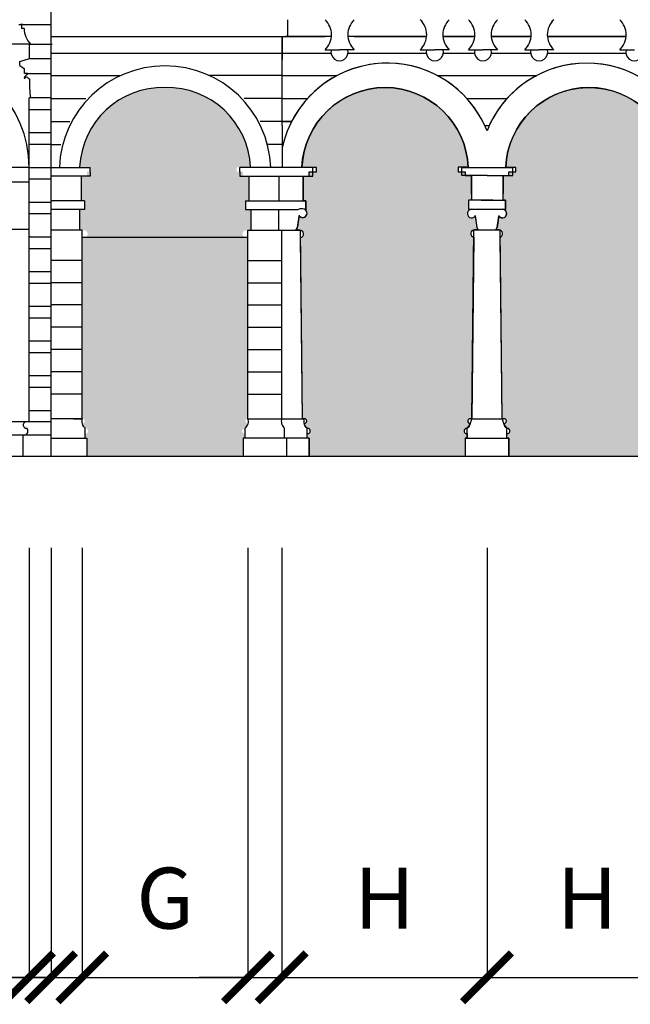
# Model space of a CAD drawing. Extents: x 197 to 577, y 161 to 418.
# Drawn here: x 380 to 390, y 305 to 321 of the extents above; entities that cross this region are included whole.
import ezdxf

# ---------------------------------------------------------------- set-up
doc = ezdxf.new("R2010")
doc.units = 0
doc.header["$MEASUREMENT"] = 0
doc.layers.get('0').update_dxf_attribs({"linetype": 'CONTINUOUS'})
doc.layers.get('DEFPOINTS').update_dxf_attribs({"linetype": 'CONTINUOUS'})
for name, color, linetype in [('Bugnato', 8, 'CONTINUOUS'), ('DECORI', 8, 'CONTINUOUS'), ('MURIVISTA', 1, 'CONTINUOUS'), ('QUOTE', 8, 'CONTINUOUS'), ('RETINOSOTTOP', 251, 'CONTINUOUS'), ('Sezione', 7, 'CONTINUOUS')]:
    doc.layers.add(name, color=color, linetype=linetype)
doc.styles.add('ROMAND', font='romand.shx')
doc.dimstyles.new('ISO-25', dxfattribs={"dimtxt": 1, "dimasz": 0.8, "dimexe": 0, "dimexo": 1.5, "dimgap": 0.8, "dimtad": 1, "dimdec": 0, "dimdsep": 46, "dimtxsty": 'ROMAND', "dimblk1": 'ARCHTICK', "dimblk2": 'ARCHTICK', "dimsah": 1, "dimcen": 2.5, "dimclrt": 1, "dimadec": 0, "dimazin": 0, "dimtfac": 1, "dimtdec": 0, "dimtmove": 0, "dimatfit": 3, "dimldrblk": 'ARCHTICK', "dimfxl": 0, "dimtolj": 1, "dimtzin": 0, "dimarcsym": 0})

# ---------------------------------------------------------------- blocks, each defined once
blk = doc.blocks.new('_ARCHTICK')
at = {"color": 0, "linetype": 'ByBlock', "const_width": 0.15}
blk.add_lwpolyline([(-0.5, -0.5), (0.5, 0.5)], dxfattribs=at)
blk = doc.blocks.new('*D174')
at = {"layer": 'DEFPOINTS', "color": 0}
for p in [(387.9978823081909, 314.1053734111797), (391.2834544356318, 314.1053734111797), (391.2834544356318, 305.5553734111797)]:
    blk.add_point(p, dxfattribs=at)
at = {"layer": 'QUOTE', "color": 0, "lineweight": -2}
for p in [(391.2834544356318, 312.6053734111797), (387.9978823081909, 305.5553734111797)]:
    blk.add_line(p, (391.2834544356318, 305.5553734111797), dxfattribs=at)
at = {"layer": 'QUOTE', "color": 0, "lineweight": -2, "xscale": 0.8, "yscale": 0.8, "zscale": 0.8, "rotation": 180}
blk.add_blockref('_ARCHTICK', (387.9978823081909, 305.5553734111797), dxfattribs=at)
at = {"layer": 'QUOTE', "color": 0, "lineweight": -2, "xscale": 0.8, "yscale": 0.8, "zscale": 0.8}
blk.add_blockref('_ARCHTICK', (391.2834544356318, 305.5553734111797), dxfattribs=at)
at = {"layer": 'QUOTE', "color": 1, "insert": (389.6406683719114, 306.8553734111798), "char_height": 1, "attachment_point": 5, "style": 'ROMAND'}
blk.add_mtext('\\A1;H', dxfattribs=at)
blk = doc.blocks.new('*D173')
at = {"layer": 'DEFPOINTS', "color": 0}
for p in [(384.6272113094862, 314.1053734111797), (387.9978823081909, 314.1053734111797), (387.9978823081909, 305.5553734111797)]:
    blk.add_point(p, dxfattribs=at)
at = {"layer": 'QUOTE', "color": 0, "lineweight": -2}
for p in [(387.9978823081909, 312.6053734111797), (384.6272113094862, 305.5553734111797)]:
    blk.add_line(p, (387.9978823081909, 305.5553734111797), dxfattribs=at)
at = {"layer": 'QUOTE', "color": 0, "lineweight": -2, "xscale": 0.8, "yscale": 0.8, "zscale": 0.8, "rotation": 180}
blk.add_blockref('_ARCHTICK', (384.6272113094862, 305.5553734111797), dxfattribs=at)
at = {"layer": 'QUOTE', "color": 0, "lineweight": -2, "xscale": 0.8, "yscale": 0.8, "zscale": 0.8}
blk.add_blockref('_ARCHTICK', (387.9978823081909, 305.5553734111797), dxfattribs=at)
at = {"layer": 'QUOTE', "color": 1, "insert": (386.3125468088385, 306.8553734111798), "char_height": 1, "attachment_point": 5, "style": 'ROMAND'}
blk.add_mtext('\\A1;H', dxfattribs=at)
blk = doc.blocks.new('*D172')
at = {"layer": 'DEFPOINTS', "color": 0}
for p in [(384.0725425489599, 314.1053734111797), (384.6272113094862, 314.1053734111797), (384.6272113094862, 305.5553734111797)]:
    blk.add_point(p, dxfattribs=at)
at = {"layer": 'QUOTE', "color": 0, "lineweight": -2}
for p, q in [((384.6272113094862, 312.6053734111797), (384.6272113094862, 305.5553734111797)), ((384.0725425489599, 305.5553734111797), (383.2725425489599, 305.5553734111797)), ((384.0725425489599, 305.5553734111797), (384.6272113094862, 305.5553734111797)), ((384.6272113094862, 305.5553734111797), (385.4272113094862, 305.5553734111797))]:
    blk.add_line(p, q, dxfattribs=at)
at = {"layer": 'QUOTE', "color": 0, "lineweight": -2, "xscale": 0.8, "yscale": 0.8, "zscale": 0.8}
blk.add_blockref('_ARCHTICK', (384.0725425489599, 305.5553734111797), dxfattribs=at)
at = {"layer": 'QUOTE', "color": 0, "lineweight": -2, "xscale": 0.8, "yscale": 0.8, "zscale": 0.8, "rotation": 180}
blk.add_blockref('_ARCHTICK', (384.6272113094862, 305.5553734111797), dxfattribs=at)
blk = doc.blocks.new('*D148')
at = {"layer": 'DEFPOINTS', "color": 0}
for p in [(381.3497128140071, 314.1053734111797), (384.0725425489599, 314.1053734111797), (384.0725425489599, 305.5553734111797)]:
    blk.add_point(p, dxfattribs=at)
at = {"layer": 'QUOTE', "color": 0, "lineweight": -2}
for p in [(384.0725425489599, 312.6053734111797), (381.3497128140071, 305.5553734111797)]:
    blk.add_line(p, (384.0725425489599, 305.5553734111797), dxfattribs=at)
at = {"layer": 'QUOTE', "color": 0, "lineweight": -2, "xscale": 0.8, "yscale": 0.8, "zscale": 0.8, "rotation": 180}
blk.add_blockref('_ARCHTICK', (381.3497128140071, 305.5553734111797), dxfattribs=at)
at = {"layer": 'QUOTE', "color": 0, "lineweight": -2, "xscale": 0.8, "yscale": 0.8, "zscale": 0.8}
blk.add_blockref('_ARCHTICK', (384.0725425489599, 305.5553734111797), dxfattribs=at)
at = {"layer": 'QUOTE', "color": 1, "insert": (382.7111276814835, 306.8553734111798), "char_height": 1, "attachment_point": 5, "style": 'ROMAND'}
blk.add_mtext('\\A1;G', dxfattribs=at)
blk = doc.blocks.new('*D169')
at = {"layer": 'DEFPOINTS', "color": 0}
for p in [(380.8396323081906, 314.1053734111797), (381.3497128140071, 314.1053734111797), (381.3497128140071, 305.5553734111797)]:
    blk.add_point(p, dxfattribs=at)
at = {"layer": 'QUOTE', "color": 0, "lineweight": -2}
for p, q in [((381.3497128140071, 312.6053734111797), (381.3497128140071, 305.5553734111797)), ((380.8396323081906, 305.5553734111797), (380.0396323081906, 305.5553734111797)), ((380.8396323081906, 305.5553734111797), (381.3497128140071, 305.5553734111797)), ((381.3497128140071, 305.5553734111797), (382.1497128140072, 305.5553734111797))]:
    blk.add_line(p, q, dxfattribs=at)
at = {"layer": 'QUOTE', "color": 0, "lineweight": -2, "xscale": 0.8, "yscale": 0.8, "zscale": 0.8}
blk.add_blockref('_ARCHTICK', (380.8396323081906, 305.5553734111797), dxfattribs=at)
at = {"layer": 'QUOTE', "color": 0, "lineweight": -2, "xscale": 0.8, "yscale": 0.8, "zscale": 0.8, "rotation": 180}
blk.add_blockref('_ARCHTICK', (381.3497128140071, 305.5553734111797), dxfattribs=at)
blk = doc.blocks.new('*D168')
at = {"layer": 'DEFPOINTS', "color": 0}
for p in [(380.4786323081906, 314.1053734111797), (380.8396323081906, 314.1053734111797), (380.8396323081906, 305.5553734111797)]:
    blk.add_point(p, dxfattribs=at)
at = {"layer": 'QUOTE', "color": 0, "lineweight": -2}
for p, q in [((380.8396323081906, 312.6053734111797), (380.8396323081906, 305.5553734111797)), ((380.4786323081906, 305.5553734111797), (379.6786323081906, 305.5553734111797)), ((380.4786323081906, 305.5553734111797), (380.8396323081906, 305.5553734111797)), ((380.8396323081906, 305.5553734111797), (381.6396323081906, 305.5553734111797))]:
    blk.add_line(p, q, dxfattribs=at)
at = {"layer": 'QUOTE', "color": 0, "lineweight": -2, "xscale": 0.8, "yscale": 0.8, "zscale": 0.8}
blk.add_blockref('_ARCHTICK', (380.4786323081906, 305.5553734111797), dxfattribs=at)
at = {"layer": 'QUOTE', "color": 0, "lineweight": -2, "xscale": 0.8, "yscale": 0.8, "zscale": 0.8, "rotation": 180}
blk.add_blockref('_ARCHTICK', (380.8396323081906, 305.5553734111797), dxfattribs=at)
blk = doc.blocks.new('*D167')
at = {"layer": 'DEFPOINTS', "color": 0}
for p in [(376.7736323081908, 314.1053734111797), (380.4786323081906, 314.1053734111797), (380.4786323081906, 305.5553734111797)]:
    blk.add_point(p, dxfattribs=at)
at = {"layer": 'QUOTE', "color": 0, "lineweight": -2}
for p in [(380.4786323081906, 312.6053734111797), (376.7736323081908, 305.5553734111797)]:
    blk.add_line(p, (380.4786323081906, 305.5553734111797), dxfattribs=at)
at = {"layer": 'QUOTE', "color": 0, "lineweight": -2, "xscale": 0.8, "yscale": 0.8, "zscale": 0.8, "rotation": 180}
blk.add_blockref('_ARCHTICK', (376.7736323081908, 305.5553734111797), dxfattribs=at)
at = {"layer": 'QUOTE', "color": 0, "lineweight": -2, "xscale": 0.8, "yscale": 0.8, "zscale": 0.8}
blk.add_blockref('_ARCHTICK', (380.4786323081906, 305.5553734111797), dxfattribs=at)
at = {"layer": 'QUOTE', "color": 1, "insert": (378.6261323081907, 306.8553734111798), "char_height": 1, "attachment_point": 5, "style": 'ROMAND'}
blk.add_mtext('\\A1;E', dxfattribs=at)

msp = doc.modelspace()

# ---------------------------------------------------------------- hatches: boundary and pattern name
at = {"layer": 'RETINOSOTTOP'}
for points in [[(383.8864874700707, 318.7841234111796), (383.8864874700707, 318.8553734111798), (384.1137942090975, 318.8553734111798, 0.409982119409737), (382.7111323081906, 320.1655656563978, 0.4099821194097482), (381.3084704072838, 318.8553734111797), (381.4822047272509, 318.8553734111797), (381.4822047272509, 318.7841234111796), (381.4286323081909, 318.7841234111796), (381.4286323081909, 318.7128734111797), (381.3336323081905, 318.7128734111797), (381.3336323081905, 318.4203661877242), (381.3336323081905, 318.3080386110497), (381.3906323081911, 318.3080386110498), (381.390632308191, 318.1655386110497), (381.3051323081908, 318.1655386110497), (381.3051323081908, 317.8223089887615), (381.3336323081905, 317.8223089887615), (381.3811323081907, 317.8223089887615, -1), (381.3811323081907, 317.7025866207091), (384.0411323081909, 317.7025866207091, -1), (384.0411323081909, 317.8223089887615), (384.0886323081907, 317.8223089887615), (384.1171323081908, 317.8223089887614), (384.1171323081908, 318.1655386110497), (384.0316323081907, 318.1655386110497), (384.0316323081907, 318.3080386110497), (384.0886323081907, 318.3080386110498), (384.0886323081907, 318.7128734111797), (383.9936323081907, 318.7128734111797), (383.9936323081907, 318.7841234111796)], [(381.3497113094863, 314.7763547808977), (381.3497113094863, 314.7288547808978, -1.104829833663879), (381.3497113094863, 314.6516985731528, 0.2214371893009138), (381.3997687634264, 314.5701230715064, -1.121049516571238), (381.3970066273456, 314.4833373049773), (381.3970066273456, 314.4073373049773), (381.428632308191, 314.4073373049773), (381.428632308191, 314.1053734111797), (383.9936323081909, 314.1053734111797), (383.9936323081909, 314.4073373049773), (384.025257989036, 314.4073373049773), (384.025257989036, 314.4833373049775, -1.121049516583292), (384.0224958529552, 314.5701230715064, 0.221437189301221), (384.0725533068953, 314.6516985731528, -1.104829833679444), (384.0725533068953, 314.7288547808977), (384.0725533068953, 314.7763547808977), (384.0725409680315, 317.7025866207091), (381.3497231633667, 317.7025866207091)]]:
    msp.add_hatch(color=256, dxfattribs=at).paths.add_polyline_path(points)
h = msp.add_hatch(color=256, dxfattribs=at)
edge = h.paths.add_edge_path()
edge.add_arc((386.3244976706209, 318.7989171601495), 1.367140836312046, 2.4140469174409986, 90, ccw=False)
edge.add_line((387.6904252154168, 318.8565019557078), (387.5228823081909, 318.8565019557078))
edge.add_line((387.5228823081909, 318.8565019557078), (387.5228823081908, 318.7841234111794))
edge.add_line((387.5228823081908, 318.7841234111794), (387.6417623231446, 318.7841234111794))
edge.add_line((387.6417623231446, 318.7841234111794), (387.6417623231446, 318.7196839841763))
edge.add_line((387.6417623231446, 318.7196839841763), (387.7413361736353, 318.7196839841763))
edge.add_line((387.7413361736353, 318.7196839841763), (387.7413361736353, 318.3148491840465))
edge.add_line((387.7413361736353, 318.3148491840465), (387.6939661885892, 318.3148491840465))
edge.add_line((387.6939661885892, 318.3148491840465), (387.6938361736351, 318.1669073654678))
edge.add_line((387.6938361736351, 318.1669073654678), (387.7484103596657, 318.1669073654678))
edge.add_arc((387.7464295670712, 318.0965241203248), 0.0704111123059346, 88.38795288375353, 318.4827757926449)
edge.add_line((387.7991503444268, 318.0498524547108), (387.8061092141598, 318.0529344780473))
edge.add_line((387.8061092141598, 318.0529344780473), (387.8322221688214, 317.8698067237318))
edge.add_line((387.8322221688214, 317.8698067237318), (387.8533808771028, 317.8291195617581))
edge.add_line((387.8533808771028, 317.8291195617581), (387.7919965796935, 317.8291195617583))
edge.add_arc((387.7919965796934, 317.7692477107922), 0.05987185096608982, 89.9999999998912, 260.5572528434286)
edge.add_line((387.78217388545, 317.7101871214292), (387.7490533068952, 314.7288547808978))
edge.add_line((387.7490533068952, 314.7288547808978), (387.720553306895, 314.7288547808978))
edge.add_arc((387.720553306895, 314.6902766770252), 0.03857810387256677, 90, 269.9999999998311)
edge.add_arc((387.6166452540022, 314.6593138127701), 0.1041867329864489, 301.1222749770052, 355.8083863452434, ccw=False)
edge.add_arc((387.66690782275, 314.5265720364377), 0.04369858826442698, 85.29022113741203, 278.3556609457842)
edge.add_line((387.6732579890357, 314.4833373049773), (387.6732579890357, 314.4073373049773))
edge.add_line((387.6732579890357, 314.4073373049773), (387.6416323081909, 314.4073373049773))
edge.add_line((387.6416323081909, 314.4073373049773), (387.6416323081909, 314.1053734111797))
edge.add_line((387.6416323081909, 314.1053734111797), (386.3244976706209, 314.1053734111797))
edge.add_line((386.3244976706209, 314.1053734111797), (385.0766323081906, 314.1053734111797))
edge.add_line((385.0766323081906, 314.1053734111797), (385.0766323081906, 314.4073373049773))
edge.add_line((385.0766323081906, 314.4073373049773), (385.0450066273457, 314.4073373049773))
edge.add_line((385.0450066273457, 314.4073373049773), (385.0450066273457, 314.4833373049773))
edge.add_arc((385.0513567936314, 314.5265720364377), 0.04369858826444378, 261.6443390542158, 454.7097788625879)
edge.add_arc((385.1016193623794, 314.6593138127699), 0.1041867329864061, 184.1916136546943, 238.877725022909, ccw=False)
edge.add_arc((385.0015635853261, 314.6902766770252), 0.03876996424482898, 264.2975454435752, 455.7024545567592)
edge.add_line((384.9977113094865, 314.7288547808978), (384.9692113094863, 314.7288547808978))
edge.add_line((384.9692113094863, 314.7288547808978), (384.9373142182126, 317.7035903611923))
edge.add_arc((384.9271026191263, 317.7625125896488), 0.0598005498485054, 279.832065606447, 450.6750720076809)
edge.add_line((384.9263980516421, 317.8223089887615), (384.8559653490827, 317.8223089887616))
edge.add_line((384.8559653490827, 317.8223089887616), (384.8860424475602, 317.8698067237318))
edge.add_line((384.8860424475602, 317.8698067237318), (384.9121554022216, 318.0529344780473))
edge.add_line((384.9121554022216, 318.0529344780473), (384.915985605638, 318.0616498593331))
edge.add_arc((384.9723286545146, 318.1033090380785), 0.0700715800481822, 216.478648293632, 403.5348056952747)
edge.add_line((385.0231274724848, 318.1515739986946), (385.0244284427464, 318.3080386110497))
edge.add_line((385.0244284427464, 318.3080386110497), (384.9769284427464, 318.3080386110497))
edge.add_line((384.9769284427464, 318.3080386110497), (384.9769284427463, 318.7128734111797))
edge.add_line((384.9769284427463, 318.7128734111797), (385.0766323081906, 318.7128734111797))
edge.add_line((385.0766323081906, 318.7128734111797), (385.0766323081906, 318.7841234111794))
edge.add_line((385.0766323081906, 318.7841234111794), (385.1953823081907, 318.7841234111794))
edge.add_line((385.1953823081907, 318.7841234111794), (385.1953823081906, 318.8553734111797))
edge.add_line((385.1953823081906, 318.8553734111797), (384.9578823081906, 318.8553734111797))
edge.add_arc((386.3249318741216, 318.7977965361714), 1.36826152918505, 90.018182217309, 177.5882634754374, ccw=False)
h = msp.add_hatch(color=256, dxfattribs=at)
edge = h.paths.add_edge_path()
edge.add_line((392.8786948553158, 314.1053732526855), (391.6312883993741, 314.1053733832624))
edge.add_line((391.6312883993741, 314.1053733832624), (391.6312883993741, 314.40733727706))
edge.add_line((391.6312883993741, 314.40733727706), (391.5996627185292, 314.40733727706))
edge.add_line((391.5996627185292, 314.40733727706), (391.5996627185292, 314.4833372770602))
edge.add_arc((391.6060128848149, 314.5265720085205), 0.04369858826438754, 261.644339054205, 454.7097788625941)
edge.add_arc((391.6562754535628, 314.6593137848529), 0.1041867329864446, 184.1916136547566, 238.8777250229949, ccw=False)
edge.add_arc((391.5562196765095, 314.690276649108), 0.03876996424477807, 264.2975454434832, 455.7024545566839)
edge.add_line((391.5523674006699, 314.7288547529805), (391.5238674006697, 314.7288547529805))
edge.add_line((391.5238674006697, 314.7288547529805), (391.4906785377857, 317.7095090590183))
edge.add_arc((391.4695229080409, 317.7674546455855), 0.06168672201144786, 290.0568728182851, 448.4755302224517)
edge.add_line((391.4711640140517, 317.8291195338411), (391.4195398304622, 317.8291195338412))
edge.add_line((391.4195398304622, 317.8291195338412), (391.4406985387436, 317.8698066958145))
edge.add_line((391.4406985387436, 317.8698066958145), (391.466811493405, 318.05293445013))
edge.add_line((391.466811493405, 318.05293445013), (391.4706416968214, 318.0616498314159))
edge.add_arc((391.5296219871838, 318.0967517178696), 0.06863539235580676, 210.7588250080317, 404.0476128608117)
edge.add_line((391.5789545189753, 318.1444708795435), (391.5790845339299, 318.3148491561292))
edge.add_line((391.5790845339299, 318.3148491561292), (391.5410383993738, 318.3148491561292))
edge.add_line((391.5410383993738, 318.3148491561292), (391.5410383993738, 318.7196839562591))
edge.add_line((391.5410383993738, 318.7196839562591), (391.6311583844199, 318.7196839562591))
edge.add_line((391.6311583844199, 318.7196839562591), (391.6312883988443, 318.784123120941))
edge.add_line((391.6312883988443, 318.784123120941), (391.7500383993741, 318.7841233832622))
edge.add_line((391.7500383993741, 318.7841233832622), (391.750038399374, 318.8553733832624))
edge.add_line((391.750038399374, 318.8553733832624), (391.5824954921475, 318.8553733832624))
edge.add_arc((392.9520441103203, 318.7972143363612), 1.370782948637517, 93.04809739261498, 177.5683469953264, ccw=False)
edge.add_arc((392.9458051013751, 318.7972116627012), 1.370468025926594, 2.43232399485521, 92.78762248910391, ccw=False)
edge.add_line((394.3150383993739, 318.8553733832624), (394.0775383993743, 318.8553733832621))
edge.add_line((394.0775383993743, 318.8553733832621), (394.0775383993742, 318.7841233832622))
edge.add_line((394.0775383993742, 318.7841233832622), (394.1966323081909, 318.7841233832622))
edge.add_line((394.1966323081909, 318.7841233832622), (394.1966323081909, 318.7128734111797))
edge.add_line((394.1966323081909, 318.7128734111797), (394.2963361736353, 318.7128734111797))
edge.add_line((394.2963361736353, 318.7128734111797), (394.2963361736353, 318.3080386110497))
edge.add_line((394.2963361736353, 318.3080386110497), (394.2486222797726, 318.3080386110497))
edge.add_line((394.2486222797726, 318.3080386110497), (394.2488361736351, 318.1669073375506))
edge.add_line((394.2488361736351, 318.1669073375506), (394.2711552937586, 318.1669073375506))
edge.add_arc((394.3014270702353, 318.1033352144015), 0.0704116133371691, 115.4628578813683, 314.4029616003259)
edge.add_line((394.3506940951294, 318.0530305868726), (394.36110921416, 318.0597473160736))
edge.add_line((394.36110921416, 318.0597473160736), (394.3936933227856, 317.8485774419726))
edge.add_line((394.3936933227856, 317.8485774419726), (394.4172992672991, 317.8223089887615))
edge.add_line((394.4172992672991, 317.8223089887615), (394.3468665647395, 317.8223089887614))
edge.add_arc((394.3460956430374, 317.762172629764), 0.06014130023315657, 89.26553351144777, 261.4615998506907)
edge.add_line((394.337166330362, 317.7026979009383), (394.3040135422668, 314.7252250522771))
edge.add_line((394.3040135422668, 314.7252250522771), (394.2760367979507, 314.7252468103593))
edge.add_arc((394.2720544714164, 314.6866723732921), 0.03877945486566937, 84.10581065216799, 275.1392437325454)
edge.add_arc((394.1658765899314, 314.6589708351382), 0.1101942192034327, 301.7528889560527, 354.31172616831657, ccw=False)
edge.add_arc((394.2210465702242, 314.5222352618761), 0.04312692527626152, 86.25021172858278, 280.0203282984641)
edge.add_line((394.2285505505241, 314.4797661912075), (394.2284914437985, 314.4037662141918))
edge.add_line((394.2284914437985, 314.4037662141918), (394.1968657725179, 314.4037908101187))
edge.add_line((394.1968657725179, 314.4037908101187), (394.1966336870154, 314.1053731147252))
edge.add_line((394.1966336870154, 314.1053731147252), (392.8786948553158, 314.1053732526855))
edge = h.paths.add_edge_path()
edge.add_line((389.6366323081908, 314.1053734111797), (388.3541323081909, 314.1053734111797))
edge.add_line((388.3541323081909, 314.1053734111797), (388.3541323081909, 314.4073373049773))
edge.add_line((388.3541323081909, 314.4073373049773), (388.322506627346, 314.4073373049773))
edge.add_line((388.322506627346, 314.4073373049773), (388.322506627346, 314.4833373049773))
edge.add_arc((388.3288567936317, 314.5265720364377), 0.04369858826444378, 261.6443390542158, 454.7097788625879)
edge.add_arc((388.3791193623797, 314.6593138127699), 0.1041867329864061, 184.1916136546943, 238.877725022909, ccw=False)
edge.add_arc((388.2790635853264, 314.6902766770252), 0.03876996424482898, 264.2975454435752, 455.7024545567592)
edge.add_line((388.2752113094867, 314.7288547808978), (388.2467113094866, 314.7288547808978))
edge.add_line((388.2467113094866, 314.7288547808978), (388.2135224466025, 317.7095090869354))
edge.add_arc((388.1923668168577, 317.7674546735026), 0.06168672201144786, 290.0568728182851, 448.475530222399)
edge.add_line((388.1940079228685, 317.8291195617583), (388.1423837392791, 317.8291195617584))
edge.add_line((388.1423837392791, 317.8291195617584), (388.1635424475604, 317.8698067237318))
edge.add_line((388.1635424475604, 317.8698067237318), (388.1896554022219, 318.0529344780473))
edge.add_line((388.1896554022219, 318.0529344780473), (388.1934856056383, 318.0616498593331))
edge.add_arc((388.2524658960006, 318.0967517457867), 0.06863539235575793, 210.7588250080559, 404.0476128607788)
edge.add_line((388.3017984277922, 318.1444709074607), (388.3019284427467, 318.3148491840465))
edge.add_line((388.3019284427467, 318.3148491840465), (388.2638823081907, 318.3148491840465))
edge.add_line((388.2638823081907, 318.3148491840465), (388.2638823081907, 318.7196839841763))
edge.add_line((388.2638823081907, 318.7196839841763), (388.3540022932368, 318.7196839841763))
edge.add_line((388.3540022932368, 318.7196839841763), (388.3541323076612, 318.7841231488582))
edge.add_line((388.3541323076612, 318.7841231488582), (388.472882308191, 318.7841234111794))
edge.add_line((388.472882308191, 318.7841234111794), (388.4728823081909, 318.8553734111797))
edge.add_line((388.4728823081909, 318.8553734111797), (388.3053394009645, 318.8553734111797))
edge.add_arc((389.6723544894484, 318.7983192207615), 1.368205186654028, 91.49609345472697, 177.6100715853687, ccw=False)
edge.add_arc((389.6708133067523, 318.798221891425), 1.368263114647185, 2.39390637675001, 91.43147227400618, ccw=False)
edge.add_line((391.0378823081907, 318.8553734111797), (390.8003823081912, 318.8553734111792))
edge.add_line((390.8003823081912, 318.8553734111792), (390.800382308191, 318.7841234111794))
edge.add_line((390.800382308191, 318.7841234111794), (390.9192623231448, 318.7841234111794))
edge.add_line((390.9192623231448, 318.7841234111794), (390.9192623231448, 318.7196839841763))
edge.add_line((390.9192623231448, 318.7196839841763), (391.0093823081905, 318.7196839841763))
edge.add_line((391.0093823081905, 318.7196839841763), (391.0093823081909, 318.3148491840465))
edge.add_line((391.0093823081909, 318.3148491840465), (390.9714661885894, 318.3148491840465))
edge.add_line((390.9714661885894, 318.3148491840465), (390.9713361736353, 318.1669073654678))
edge.add_line((390.9713361736353, 318.1669073654678), (391.0259103596659, 318.1669073654678))
edge.add_arc((391.0239295670714, 318.0965241203248), 0.0704111123059346, 88.38795288375353, 318.4827757926449)
edge.add_line((391.076650344427, 318.0498524547108), (391.0836092141601, 318.0529344780473))
edge.add_line((391.0836092141601, 318.0529344780473), (391.1097221688216, 317.8698067237318))
edge.add_line((391.1097221688216, 317.8698067237318), (391.130880877103, 317.8291195617581))
edge.add_line((391.130880877103, 317.8291195617581), (391.0694965796938, 317.8291195617583))
edge.add_arc((391.0694965796937, 317.7692477107922), 0.05987185096608982, 89.9999999998912, 260.5572528434286)
edge.add_line((391.0596738854503, 317.7101871214292), (391.0265533068954, 314.7288547808978))
edge.add_line((391.0265533068954, 314.7288547808978), (390.9980533068953, 314.7288547808978))
edge.add_arc((390.9980533068953, 314.6902766770252), 0.03857810387256677, 90, 269.9999999998311)
edge.add_arc((390.8941452540024, 314.6593138127701), 0.1041867329864489, 301.1222749770052, 355.8083863452434, ccw=False)
edge.add_arc((390.9444078227503, 314.5265720364377), 0.04369858826442698, 85.29022113741203, 278.3556609457842)
edge.add_line((390.950757989036, 314.4833373049773), (390.950757989036, 314.4073373049773))
edge.add_line((390.950757989036, 314.4073373049773), (390.9191323081911, 314.4073373049773))
edge.add_line((390.9191323081911, 314.4073373049773), (390.9191323081911, 314.1053734111797))
edge.add_line((390.9191323081911, 314.1053734111797), (389.6366323081908, 314.1053734111797))

# ---------------------------------------------------------------- linework, layer by layer
at = {"layer": 'Bugnato'}
for p, q in [((380.8396323081909, 320.3618854462965), (381.9820844812615, 320.3618854462965)), ((384.6348823081909, 320.3618854462965), (383.4401801351202, 320.3618854462965)), ((384.6348823081909, 320.3618854462965), (385.5335742267968, 320.3618854462965)), ((384.6348823081908, 320.3618854462965), (385.5335742267967, 320.3618854462965)), ((387.1846903895849, 320.3618854462965), (388.8110742267967, 320.3618854462965)), ((380.8396323081909, 319.9853054462965), (381.4123769374975, 319.9853054462965)), ((384.6348823081909, 319.9853054462965), (384.0098876788843, 319.9853054462965)), ((384.6348823081909, 319.9853054462965), (385.0497607835736, 319.9853054462965)), ((384.6348823081908, 319.9853054462965), (385.0497607835735, 319.9853054462965)), ((387.6685038328081, 319.9853054462965), (388.3272607835735, 319.9853054462965)), ((380.4786323081909, 319.8053734111795), (380.8396323081909, 319.8053734111795)), ((380.8396323081909, 319.6087254462965), (381.1467265785075, 319.6087254462965)), ((384.6348823081909, 319.6087254462965), (384.2755380378742, 319.6087254462965)), ((384.6348823081909, 319.6087254462965), (384.7895029123137, 319.6087254462965)), ((384.7895029123135, 319.6087254462965), (384.6348823081909, 319.6087254462965)), ((387.9598823081908, 319.5450484468063), (388.0358823081908, 319.5450484468063)), ((380.4786323081909, 319.4253734111795), (380.8396323081909, 319.4253734111795)), ((380.4786323081909, 319.2353734111795), (380.8396323081909, 319.2353734111795)), ((380.8396323081909, 319.2321454462965), (381.0009758920113, 319.2321454462965)), ((384.6348823081909, 319.2321454462965), (384.3899776037921, 319.2321454462965)), ((380.4786323081909, 318.855305196405), (380.8396323081909, 318.8553375984229)), ((380.4786323081909, 318.6653734111795), (380.8396323081909, 318.6653734111795)), ((380.4786323081909, 318.2853734111795), (380.8396323081909, 318.2853734111795)), ((380.4786323081909, 318.0953734111795), (380.8396323081909, 318.0953734111795)), ((380.4976323081909, 317.7153734111796), (380.4786323081909, 317.7153734111796)), ((380.4976323081909, 317.7153734111796), (380.8396323081909, 317.7153734111796)), ((380.4786323081909, 317.5253734111795), (380.8396323081909, 317.5253734111795)), ((381.3497220674219, 317.3276604528133), (380.8396323081909, 317.3276604528133)), ((384.0725425489599, 317.3276604528133), (384.6272113094865, 317.3276604528133)), ((380.4786323081909, 317.1453734111795), (380.8396323081909, 317.1453734111795)), ((380.4786323081909, 316.9553734111796), (380.8396323081909, 316.9553734111796)), ((381.3497220674219, 316.9619104528133), (380.8396323081909, 316.9619104528133)), ((384.0725425489599, 316.9619104528133), (384.6272113094865, 316.9619104528133)), ((380.4786323081909, 316.5753734111795), (380.8396323081909, 316.5753734111795)), ((381.3497220674219, 316.5961604528133), (380.8396323081909, 316.5961604528133)), ((384.0725425489599, 316.5961604528133), (384.6272113094865, 316.5961604528133)), ((380.4786323081909, 316.3853734111796), (380.8396323081909, 316.3853734111796)), ((381.3497220674219, 316.2304104528133), (380.8396323081909, 316.2304104528133)), ((384.0725425489599, 316.2304104528133), (384.6272113094865, 316.2304104528133)), ((380.4786323081909, 316.0053734111796), (380.8396323081909, 316.0053734111796)), ((380.4786323081909, 315.8153734111796), (380.8396323081909, 315.8153734111796)), ((381.3497220674219, 315.8646604528133), (380.8396323081909, 315.8646604528133)), ((384.0725425489599, 315.8646604528133), (384.6272113094865, 315.8646604528133)), ((380.4786323081909, 315.4353734111795), (380.8396323081909, 315.4353734111795)), ((381.3497220674219, 315.4989104528133), (380.8396323081909, 315.4989104528133)), ((384.0725425489599, 315.4989104528133), (384.6272113094865, 315.4989104528133)), ((380.4786323081909, 315.2453734111796), (380.8396323081909, 315.2453734111796)), ((381.3497220674219, 315.1331604528133), (380.8396323081909, 315.1331604528133)), ((384.0725425489599, 315.1331604528133), (384.6272113094865, 315.1331604528133)), ((380.4786323081909, 314.8653734111796), (380.8396323081909, 314.8653734111796))]:
    msp.add_line(p, q, dxfattribs=at)
at = {"layer": 'DECORI'}
for p, q in [((385.3389354339045, 320.7859654462968), (385.5780902784451, 320.7859654462968)), ((385.8172451229853, 320.7859654462965), (385.5780902784451, 320.7859654462968)), ((386.9010194933962, 320.7859654462965), (387.1401743379364, 320.7859654462965)), ((387.379329182477, 320.7859654462965), (387.1401743379364, 320.7859654462965)), ((387.6928934041588, 320.7859654462965), (387.9320482486994, 320.7859654462965)), ((388.1712030932396, 320.7859654462965), (387.9320482486994, 320.7859654462965)), ((388.6164354339047, 320.7859654462965), (388.8555902784449, 320.7859654462965)), ((389.0947451229852, 320.7859654462965), (388.8555902784449, 320.7859654462965)), ((390.1785194933964, 320.7859654462965), (390.4176743379367, 320.7859654462965))]:
    msp.add_line(p, q, dxfattribs=at)
for centre, radius, start, end in [((385.1050423218477, 321.0329654462965), 0.3401690577754168, 313.438772623781, 46.56122737621901), ((386.0511382350426, 321.0329654462965), 0.3401690577754168, 133.438772623781, 226.561227376219), ((386.667126381339, 321.0329654462963), 0.3401690577754168, 313.438772623781, 46.56122737621901), ((387.6132222945339, 321.0329654462963), 0.3401690577754168, 133.438772623781, 226.561227376219), ((387.459000292102, 321.0329654462963), 0.3401690577754168, 313.438772623781, 46.56122737621901), ((388.4050962052969, 321.0329654462963), 0.3401690577754168, 133.438772623781, 226.561227376219), ((388.3825423218475, 321.0329654462963), 0.3401690577754168, 313.438772623781, 46.56122737621901), ((389.3286382350424, 321.0329654462963), 0.3401690577754168, 133.438772623781, 226.561227376219), ((389.9446263813393, 321.0329654462963), 0.3401690577754168, 313.438772623781, 46.56122737621901), ((385.5767805893114, 320.7465856464366), 0.1407809434216434, 163.7562708503326, 16.24372914966606), ((387.1414840270701, 320.7465856464366), 0.1407809434216434, 163.7562708503326, 16.24372914966606), ((387.9307385595657, 320.7465856464366), 0.1407809434216434, 163.7562708503326, 16.24372914966606), ((388.8542805893112, 320.7465856464366), 0.1407809434216434, 163.7562708503326, 16.24372914966606), ((390.416364648803, 320.7465856464366), 0.1407809434216434, 163.7562708503326, 16.24372914966606)]:
    msp.add_arc(centre, radius, start, end, dxfattribs=at)
at = {"layer": 'MURIVISTA'}
for p, q in [((380.8396323081906, 314.1053734111797), (380.8396323081906, 334.6167918959811)), ((384.7298823081908, 321.0044654462965), (384.7298823081908, 321.2799654462965)), ((380.3123823081908, 321.2018734111795), (380.8396323081906, 321.2018734111795)), ((380.3204098722678, 321.2018734111796), (380.8396323081906, 321.2018734111796)), ((380.3774098722677, 321.2018734111796), (380.3394098722678, 321.2018734111796)), ((380.3883823081907, 321.1353734111796), (380.3503823081907, 321.1353734111796)), ((380.3584098722678, 321.1353734111796), (380.3584098722678, 321.2018734111796)), ((380.3964098722677, 321.1353734111796), (380.3584098722678, 321.1353734111796)), ((380.8396323081906, 321.0044654462965), (385.3389354339045, 321.0044654462965)), ((384.6348823081909, 321.0044654462965), (384.6348823081909, 320.6278854462967)), ((384.6348823081909, 319.5450484468064), (384.6348823081909, 321.0044654462965)), ((385.4440153854792, 321.0044654462965), (384.691124355511, 321.0044654462965)), ((385.3389354339046, 321.0044654462965), (384.691124355511, 321.0044654462965)), ((387.0072192533328, 321.0044654462965), (385.7121651714109, 321.0044654462965)), ((387.0072192533328, 321.0044654462965), (385.8172451229853, 321.0044654462965)), ((385.8172451229853, 321.0044654462965), (387.0072192533328, 321.0044654462965)), ((387.7990482486991, 321.0044654462965), (387.2731743379367, 321.0044654462965)), ((387.7990482486991, 321.0044654462965), (387.2731743379367, 321.0044654462965)), ((387.2731743379367, 321.0044654462965), (387.7990482486991, 321.0044654462965)), ((388.7225902784451, 321.0044654462965), (388.065003333303, 321.0044654462965)), ((388.7225902784451, 321.0044654462965), (388.065003333303, 321.0044654462965)), ((388.065003333303, 321.0044654462965), (388.7225902784451, 321.0044654462965)), ((390.284719253333, 321.0044654462965), (388.9885453630485, 321.0044654462965)), ((390.284719253333, 321.0044654462965), (388.9885453630485, 321.0044654462965)), ((388.9885453630485, 321.0044654462965), (390.284719253333, 321.0044654462965)), ((380.4786323081909, 320.8788734111796), (378.6261323081907, 320.8788734111796)), ((380.4866598722678, 320.6413734111795), (380.4866598722678, 320.8788734111795)), ((380.4866598722678, 320.8788734111795), (380.8571598722677, 320.8788734111795)), ((380.3251598722678, 320.5938734111796), (380.4866598722678, 320.6413734111795)), ((380.3251598722677, 320.5273734111796), (380.3251598722677, 320.5938734111796)), ((380.4866598722678, 320.6413734111795), (380.8396323081906, 320.6413734111795)), ((380.8396323081906, 320.7289654462966), (385.4371066741456, 320.7289654462966)), ((385.7164545044768, 320.7289654462966), (387.0018101119047, 320.7289654462966)), ((387.2811579422359, 320.7289654462966), (387.7910646443999, 320.7289654462966)), ((388.0704124747311, 320.7289654462966), (388.7146066741454, 320.7289654462966)), ((388.9939545044771, 320.7289654462966), (390.2793101119045, 320.7289654462966)), ((380.3251598722677, 320.5273734111796), (380.4011598722677, 320.4703734111795)), ((380.4011598722677, 320.3943734111796), (380.4011598722677, 320.4703734111795)), ((386.7935662609275, 320.5123379596356), (386.7935662609275, 320.5123379596356)), ((380.4581598722676, 320.3943734111796), (380.4011598722677, 320.3943734111796)), ((380.4391598722677, 320.3943734111796), (380.8396323081906, 320.3943734111796)), ((380.8396323081906, 319.9953734111796), (380.4786323081909, 319.9953734111796)), ((380.4786323081909, 314.6753734111796), (380.4786323081909, 319.9953734111796)), ((384.6348823081909, 319.5450484468064), (384.6348823081909, 318.8553734111797)), ((380.4070639725765, 318.8553051964051), (380.1581147097492, 318.8553051964051)), ((380.4786323081906, 318.8553734111796), (380.1584330453634, 318.8553734111796)), ((380.4786323081907, 318.8553734111796), (380.1584330453634, 318.8553734111796)), ((380.8396323081906, 318.8553734111797), (381.4822047272509, 318.8553734111797)), ((380.8396323081906, 318.8553734111797), (381.0581323081906, 318.8553734111797)), ((380.8396323081906, 318.8553734111797), (381.1768823081906, 318.8553734111797)), ((380.8396323081906, 318.8553734111797), (381.0581323081906, 318.8553734111797)), ((380.8396323081906, 318.8553734111797), (381.0581323081906, 318.8553734111797)), ((381.4822047272509, 318.7841234111796), (381.4822047272509, 318.8553734111797)), ((384.7203823081906, 318.8553734111797), (383.9400598891307, 318.8553734111797)), ((383.9400598891307, 318.7841234111796), (383.9400598891307, 318.8553734111797)), ((384.7203823081906, 318.8553734111797), (384.2453823081906, 318.8553734111797)), ((385.0766323081906, 318.8553734111797), (384.3641323081906, 318.8553734111797)), ((385.0766323081906, 318.8553734111797), (384.3641323081906, 318.8553734111797)), ((385.0766323081906, 318.8553734111797), (384.3641323081906, 318.8553734111797)), ((385.1360073081906, 318.8553734111797), (384.7203823081906, 318.8553734111797)), ((385.1360073081906, 318.8553734111797), (384.7203823081906, 318.8553734111797)), ((385.1360073081906, 318.8078734111797), (385.1360073081906, 318.8553734111797)), ((385.1360073081906, 318.7841234111796), (385.1360073081906, 318.8316234111796)), ((387.5822573081908, 318.7196839841764), (387.5822573081909, 318.8553734111797)), ((387.5822573081909, 318.8553734111797), (387.9978823081909, 318.8553734111797)), ((387.5822573081909, 318.8553734111797), (387.9978823081909, 318.8553734111797)), ((387.6416323081909, 318.8553734111797), (388.4229611736349, 318.8553734111797)), ((387.6416323081909, 318.8553734111797), (388.3541323081909, 318.8553734111797)), ((387.6416323081909, 318.8553734111797), (388.3541323081909, 318.8553734111797)), ((387.9978823081909, 318.8553734111797), (388.422961173635, 318.8553734111797)), ((387.9978823081909, 318.8553734111797), (388.422961173635, 318.8553734111797)), ((388.422961173635, 318.7196839841764), (388.4229611736349, 318.8553734111797)), ((381.4822047272509, 318.7128734111797), (380.8396323081906, 318.7128734111797)), ((381.3336323081905, 318.7128734111797), (381.3336323081905, 318.4203661877242)), ((381.4822047272509, 318.7128734111797), (381.4347047272507, 318.7128734111797)), ((381.4822047272509, 318.7841234111796), (381.4822047272509, 318.7128734111797)), ((381.4822047272509, 318.7841234111796), (381.4822047272509, 318.7841234111796)), ((381.4822047272509, 318.7841234111796), (381.4822047272509, 318.7841234111796)), ((383.9400598891307, 318.7841234111796), (383.9400598891307, 318.7128734111797)), ((383.9400598891307, 318.7841234111796), (383.9400598891307, 318.7841234111796)), ((383.9400598891307, 318.7128734111797), (385.1360073081906, 318.7128734111797)), ((383.9400598891307, 318.7128734111797), (384.0411323081909, 318.7128734111797)), ((384.0886323081907, 318.7128734111797), (384.0886323081907, 318.3080386110497)), ((384.5817103055799, 318.7128734111797), (384.5817103055798, 318.3080386110497)), ((384.9769284427463, 318.7128734111797), (384.9769284427463, 318.3080386110497)), ((384.9769284427463, 318.5703734111797), (384.9769284427463, 318.7128734111797)), ((385.1360073081906, 318.7841234111796), (385.1360073081906, 318.7841234111796)), ((385.1360073081906, 318.7128734111797), (385.1360073081906, 318.7841234111796)), ((387.9978823081909, 318.7196839841764), (387.5822573081908, 318.7196839841764)), ((387.7413361736352, 318.5703734111793), (387.7413361736352, 318.7128734111792)), ((387.9978823081909, 318.7196839841764), (388.422961173635, 318.7196839841764)), ((388.2638823081907, 318.7196839841764), (388.2638823081907, 318.4271767607207)), ((388.422961173635, 318.7196839841764), (388.422961173635, 318.7841234111796)), ((388.422961173635, 318.7841234111796), (388.422961173635, 318.7841234111796)), ((380.4786323081907, 318.6103045300584), (379.9690455253053, 318.6103045300584)), ((387.7413361736352, 318.4203661877234), (387.7413361736352, 318.5703734111789)), ((387.7413361736352, 318.5703734111793), (387.7413361736352, 318.420366187724)), ((388.2638823081907, 318.3148491840465), (388.2638823081907, 318.5031767607206)), ((381.3336323081905, 318.4203661877242), (381.3336323081905, 318.3080386110497)), ((387.7413361736352, 318.420366187724), (387.7413361736352, 318.3148491840465)), ((381.3906323081909, 318.3080386110497), (380.8396323081906, 318.3080386110497)), ((381.3906323081909, 318.3080386110497), (381.3906323081909, 318.1655386110497)), ((384.0316323081907, 318.3080386110497), (384.6222609337295, 318.3080386110497)), ((384.0316323081907, 318.3080386110497), (384.0316323081907, 318.1655386110497)), ((384.6222609337295, 318.3080386110497), (385.0244284427464, 318.3080386110497)), ((385.0244284427464, 318.3080386110497), (385.0244284427464, 318.1511995468449)), ((387.6939661885892, 318.3148491840465), (387.6938361736351, 318.1669073654678)), ((388.096133697606, 318.3148491840465), (387.6939661885892, 318.3148491840465)), ((387.8996309187753, 318.3148491840465), (388.3017984277922, 318.3148491840465)), ((388.3017984277922, 318.3148491840465), (388.3017984277922, 318.1669073654678)), ((381.3906323081909, 318.1655386110497), (380.8396323081906, 318.1655386110497)), ((381.3051323081908, 318.1655386110497), (381.3051323081908, 317.8223089887615)), ((384.0316323081907, 318.1655386110497), (384.8953431105057, 318.1655386110497)), ((384.1171323081908, 318.1655386110497), (384.1171323081908, 317.8223089887615)), ((384.5797113094865, 317.8223089887615), (384.5797113094865, 318.1655386110497)), ((384.9134735749444, 318.0689915403924), (384.8860424475602, 317.8766195617582)), ((387.6938361736351, 318.1669073654678), (388.3017984277922, 318.1669073654678)), ((387.8047910414372, 318.0621787023661), (387.8322221688213, 317.8698067237318)), ((388.1909735749442, 318.0621787023662), (388.1635424475604, 317.869806723732)), ((380.4786323081907, 317.8367805830854), (380.155474160628, 317.8367805830854)), ((381.3497236483503, 317.8223089887615), (380.8396323081906, 317.8223089887615)), ((381.3497113094863, 314.7763547808977), (381.3497236483503, 317.8223089887615)), ((384.0725533068953, 314.7763547808977), (384.0725404632053, 317.8223089887615)), ((384.0725404632053, 317.8223089887615), (384.6272113094861, 317.8223089887615)), ((384.0886323081907, 317.8223089887615), (384.6272113094861, 317.8223089887615)), ((384.6272113094861, 317.8223089887615), (384.9347664470497, 317.8223089887616)), ((384.6272113094861, 317.8223089887615), (384.6747113094864, 317.8223089887615)), ((384.627211309486, 314.7288547808977), (384.6272113094863, 317.8223089887615)), ((384.9692113094863, 314.7288547808977), (384.9347664470497, 317.8223089887616)), ((387.7490533068952, 314.7288547808977), (387.7835740034106, 317.8291195617583)), ((387.7835740034106, 317.8291195617583), (388.2121906129711, 317.8291195617583)), ((388.2467113094866, 314.7288547808977), (388.2121906129711, 317.8291195617583)), ((381.3497113094863, 314.7288547808977), (381.3497113094863, 314.7763547808977)), ((384.0725533068953, 314.7288547808977), (384.0725533068953, 314.7763547808977)), ((380.8396323081906, 314.6753734111796), (380.0891323081908, 314.6753734111796)), ((381.3497113094863, 314.7288547808977), (380.8396323081906, 314.7288547808977)), ((381.2085079890359, 314.7288547808977), (381.3497113094863, 314.7288547808977)), ((384.0725533068953, 314.7288547808977), (384.9977113094865, 314.7288547808977)), ((387.7490533068952, 314.7288547808977), (388.2467113094866, 314.7288547808977)), ((380.8396323081906, 314.4568734111796), (380.0511323081907, 314.4568734111796)), ((380.3836323081908, 314.1053734111796), (380.3836323081908, 314.4568734111796)), ((380.3836323081906, 314.1053734111797), (380.3836323081906, 314.4568734111796)), ((381.3970066273456, 314.4073373049773), (381.3970066273456, 314.5722731675853)), ((384.025257989036, 314.4073373049773), (384.025257989036, 314.5722731675853)), ((384.6745066273454, 314.4073373049773), (384.6745066273454, 314.5722731675853)), ((384.6745066273454, 314.4073373049773), (384.6745066273454, 314.4833373049775)), ((385.0450066273457, 314.4073373049773), (385.0450066273457, 314.5722731675853)), ((385.0450066273457, 314.4073373049773), (385.0450066273457, 314.4833373049775)), ((385.0450066273457, 314.4073373049773), (385.0450066273457, 314.4833373049775)), ((387.6732579890362, 314.4073373049773), (387.6732579890362, 314.5722731675853)), ((388.3225066273455, 314.4073373049773), (388.3225066273455, 314.5722731675853)), ((388.3225066273455, 314.4073373049773), (388.3225066273455, 314.4833373049775)), ((380.8396323081906, 314.4073373049773), (381.4286323081909, 314.4073373049773)), ((380.8396323081906, 314.4073373049773), (381.4286323081909, 314.4073373049773)), ((381.4286323081909, 314.4073373049773), (381.4286323081909, 314.1053734111797)), ((381.4286323081909, 314.4073373049773), (381.4286323081909, 314.1053734111797)), ((383.9936323081907, 314.4073373049773), (383.9936323081907, 314.1053734111797)), ((383.9936323081907, 314.4073373049773), (383.9936323081907, 314.1053734111797)), ((384.7061323081907, 314.4073373049773), (383.9936323081907, 314.4073373049773)), ((385.0766323081906, 314.4073373049773), (383.9936323081907, 314.4073373049773)), ((383.9936323081907, 314.4073373049773), (383.9936323081907, 314.1053734111797)), ((383.9936323081907, 314.4073373049773), (383.9936323081907, 314.1053734111797)), ((384.7061323081907, 314.4073373049773), (384.7061323081907, 314.1053734111797)), ((384.7061323081907, 314.4073373049773), (384.7061323081907, 314.1053734111797)), ((385.0766323081906, 314.4073373049773), (385.0766323081906, 314.1053734111797)), ((387.6416323081909, 314.4073373049773), (388.3541323081909, 314.4073373049773)), ((387.6416323081909, 314.4073373049773), (387.6416323081909, 314.1053734111797)), ((388.3541323081909, 314.4073373049773), (388.3541323081909, 314.1053734111797))]:
    msp.add_line(p, q, dxfattribs=at)
msp.add_lwpolyline([(380.3964098722677, 321.1353734111796, 0.1903301761002082), (380.5009098722678, 320.8788734111796, -2.461965257142285)], format="xyb", dxfattribs=at)
for centre, radius, start, end in [((378.6261323081907, 318.8553734111797), 1.8525, 0, 180), ((382.7036757695448, 318.7910997535047), 1.728601076016599, 89.75284666597149, 177.8691101985253), ((382.7185888468368, 318.7910997535047), 1.728601076016599, 2.130889801474675, 90.24715333402851), ((386.3591323081909, 318.8021635543699), 1.764731856659837, 21.78062849700666, 167.7040469439051), ((386.3591323081909, 318.8021635543699), 1.764731856659834, 24.89533177025244, 152.8034087355156), ((386.359132308191, 318.8021635543701), 1.764731856659834, 24.89533177025244, 152.8034087355156), ((386.359132308191, 318.8021635543701), 1.764731856659837, 24.89533177025255, 152.8034087355155), ((389.6366323081908, 318.8021635543699), 1.764731856659835, 21.78062849701838, 158.2193715029927), ((389.6366323081908, 318.8021635543701), 1.764731856659835, 24.89533177025242, 155.1046682297476), ((380.4046733118512, 320.3248716371568), 0.00767320477217887, 164.6516821039909, 331.0702397596499), ((380.4939456892409, 320.2914727531842), 0.1029598712760353, 88.05672612339688, 159.8723130223821), ((380.4372563226802, 320.3063483101627), 0.02980770273809176, 43.59560826700864, 150.2047369067697), ((380.4856878393697, 320.3357316620787), 0.02825870443376137, 198.2060872543481, 270.3951226047692), ((381.9285779118173, 320.2261767249142), 1.444983950417212, 176.7558970986809, 189.1910652381013), ((382.6744450622578, 318.7989171601496), 1.367140836311962, 88.4622822578754, 177.5859530825604), ((382.7478195541234, 318.7989171601496), 1.367140836311962, 2.414046917439601, 91.53771774212461), ((386.3244976706209, 318.7989171601496), 1.367140836311962, 2.414046917439601, 177.5859530825604), ((389.6716108545776, 318.7986078368444), 1.367450187534345, 2.37914529357072, 177.6208547064294), ((384.9494777896456, 318.0159085337121), 0.1591217255111715, 82.64273853738453, 109.889621781596), ((384.9718350493109, 318.103336958351), 0.07041111230591765, 221.5172242071942, 91.61204711538757), ((387.746429567071, 318.0965241203246), 0.07041111230591765, 88.38795288459774, 318.4827757927911), ((388.2493350493107, 318.0965241203248), 0.07041111230591765, 221.51722420724, 91.61204711543344), ((384.9425162146048, 318.0748281754103), 0.02962332234536129, 191.3632399448335, 217.8160090363631), ((387.7757484017767, 318.0680153373839), 0.02962332234536129, 322.1839909636223, 348.6367600548593), ((388.2200162146046, 318.0680153373842), 0.02962332234536129, 191.3632399452431, 217.816009036409), ((384.8206816039224, 317.8777573337408), 0.06572261127998771, 302.4700410442855, 4.813049364307143), ((387.8987259797159, 317.878545762639), 0.06707553700501104, 187.4861500476033, 227.4657815348302), ((388.0970386366658, 317.8785457626392), 0.06707553700501104, 312.5342184652009, 352.5138499524278), ((380.4351515389596, 314.6238541804103), 0.05326350288558859, 104.703551823748, 275.9061411137446), ((381.4807094745065, 314.6829890860677), 0.1387954653468676, 160.7035883407329, 232.9101883756565), ((383.9415551418753, 314.6829890860677), 0.1387954653468676, 307.0898116243435, 19.29641165926704), ((384.7582094745063, 314.6829890860677), 0.1387954653468676, 160.7035883407329, 232.9101883756565), ((385.1287094745066, 314.6829890860677), 0.1387954653468676, 160.7035883407329, 232.9101883756565), ((387.4647655435666, 314.7699093335764), 0.2872788782171478, 316.5312166817556, 351.7198795039886), ((388.5309990728157, 314.7699093335767), 0.2872788782176668, 188.2801204960506, 223.4687833182242), ((380.3915035580574, 314.5241877862462), 0.06777301575905223, 276.6694610131086, 43.53935865896462)]:
    msp.add_arc(centre, radius, start, end, dxfattribs=at)
at = {"layer": 'RETINOSOTTOP'}
msp.add_line((384.0725409680314, 317.7025866207092), (381.3497236483503, 317.7025866207092), dxfattribs=at)
for points in [[(386.3244976706209, 320.1660579964615, -0.4019262282386718), (387.6904252154168, 318.8565019557078), (387.5228823081909, 318.8565019557078), (387.5228823081908, 318.7841234111794), (387.6417623231446, 318.7841234111794), (387.6417623231446, 318.7196839841763), (387.7413361736353, 318.7196839841763), (387.7413361736353, 318.3148491840465), (387.6939661885892, 318.3148491840465), (387.6938361736351, 318.1669073654678), (387.7484103596657, 318.1669073654678, 1.571119678220017), (387.7991503444268, 318.0498524547108), (387.8061092141598, 318.0529344780473), (387.8322221688214, 317.8698067237318), (387.8533808771028, 317.8291195617581), (387.7919965796935, 317.8291195617583, 0.9208142640604535), (387.78217388545, 317.7101871214292), (387.7490533068952, 314.7288547808978), (387.720553306895, 314.7288547808978, 0.9999999999979002), (387.7205533068949, 314.6516985731527, -0.2432473232798996), (387.6704958529193, 314.5701230715092, 0.07938519796751814), (387.6704958529549, 314.5701230715064, 1.121049516572997), (387.6732579890357, 314.4833373049773), (387.6732579890357, 314.4073373049773), (387.6416323081909, 314.4073373049773), (387.6416323081909, 314.1053734111797), (386.3244976706209, 314.1053734111797), (385.0766323081906, 314.1053734111797), (385.0766323081906, 314.4073373049773), (385.0450066273457, 314.4073373049773), (385.0450066273457, 314.4833373049773, 1.121049516572997), (385.0477687634266, 314.5701230715064, 0.07938519796751814), (385.0477687634622, 314.5701230715092, -0.2432473232798996), (384.9977113094867, 314.6516985731527, 1.104829833656905), (384.9977113094865, 314.7288547808978), (384.9692113094863, 314.7288547808978), (384.9373142182126, 317.7035903611923, 0.9231209387925796), (384.9263980516421, 317.8223089887615), (384.8559653490827, 317.8223089887616), (384.8860424475602, 317.8698067237318), (384.9121554022216, 318.0529344780473), (384.915985605638, 318.0616498593331, 1.063553371971163), (385.0231274724849, 318.1515739986945), (385.0231274724848, 318.1515739986946), (385.0244284427464, 318.3080386110497), (384.9769284427464, 318.3080386110497), (384.9769284427463, 318.7128734111797), (385.0766323081906, 318.7128734111797), (385.0766323081906, 318.7841234111794), (385.1953823081907, 318.7841234111794), (385.1953823081906, 318.8553734111797), (384.9578823081906, 318.8553734111797, -0.4018457889791182), (386.3244976706209, 320.1660579964615)], [(390.9191323081911, 314.1053734111797), (389.6366323081908, 314.1053734111797), (388.3541323081909, 314.1053734111797), (388.3541323081909, 314.4073373049773), (388.322506627346, 314.4073373049773), (388.322506627346, 314.4833373049773, 1.121049516572997), (388.3252687634268, 314.5701230715064, 0.07938519796751814), (388.3252687634625, 314.5701230715092, -0.2432473232798996), (388.275211309487, 314.6516985731527, 1.104829833656905), (388.2752113094867, 314.7288547808978), (388.2467113094866, 314.7288547808978), (388.2135224466025, 317.7095090869354, 0.827409077599815), (388.1940079228685, 317.8291195617583), (388.1423837392791, 317.8291195617584), (388.1635424475604, 317.8698067237318), (388.1896554022219, 318.0529344780473), (388.1934856056383, 318.0616498593331, 1.123251217051952), (388.3017984277922, 318.1444709074607), (388.3017984277922, 318.1444709074607), (388.3019284427467, 318.3148491840465), (388.2638823081907, 318.3148491840465), (388.2638823081907, 318.7196839841763), (388.3540022932368, 318.7196839841763), (388.3541323076612, 318.7841231488582), (388.472882308191, 318.7841234111794), (388.4728823081909, 318.8553734111797), (388.3053394009645, 318.8553734111797, -0.3944850790590507), (389.6366323081908, 320.1660579964615, -0.4093021606564165), (391.0378823081907, 318.8553734111797)]]:
    msp.add_lwpolyline(points, format="xyb", dxfattribs=at)
at = {"layer": 'Sezione'}
msp.add_line((576.8301956925468, 314.1053734111797), (349.1152238708843, 314.1053734111797), dxfattribs=at)

# ---------------------------------------------------------------- dimensions: what is measured, and where the dimension line sits
at = {"layer": 'QUOTE'}
for base, p1, p2, text, picture, middle in [((380.4786323081906, 305.5553734111797), (376.7736323081908, 314.1053734111797), (380.4786323081906, 314.1053734111797), 'E', '*D167', (378.6261323081907, 306.8553734111798)), ((380.8396323081906, 305.5553734111797), (380.4786323081906, 314.1053734111797), (380.8396323081906, 314.1053734111797), ' ', '*D168', (380.6591323081906, 305.5553734111797)), ((381.3497128140071, 305.5553734111797), (380.8396323081906, 314.1053734111797), (381.3497128140071, 314.1053734111797), ' ', '*D169', (381.0946725610988, 305.5553734111797)), ((384.0725425489599, 305.5553734111797), (381.3497128140071, 314.1053734111797), (384.0725425489599, 314.1053734111797), 'G', '*D148', (382.7111276814835, 306.8553734111798)), ((384.6272113094862, 305.5553734111797), (384.0725425489599, 314.1053734111797), (384.6272113094862, 314.1053734111797), ' ', '*D172', (384.3498769292231, 305.5553734111797)), ((387.9978823081909, 305.5553734111797), (384.6272113094862, 314.1053734111797), (387.9978823081909, 314.1053734111797), 'H', '*D173', (386.3125468088385, 306.8553734111798)), ((391.2834544356318, 305.5553734111797), (387.9978823081909, 314.1053734111797), (391.2834544356318, 314.1053734111797), 'H', '*D174', (389.6406683719114, 306.8553734111798))]:
    dim = msp.add_linear_dim(base=base, p1=p1, p2=p2, text=text, dimstyle='ISO-25', override={"dimse1": 1, "dimtmove": 1}, dxfattribs=at)
    dim.commit()
    dim.dimension.update_dxf_attribs({"geometry": picture, "text_midpoint": middle})

doc.saveas('drawing.dxf')
